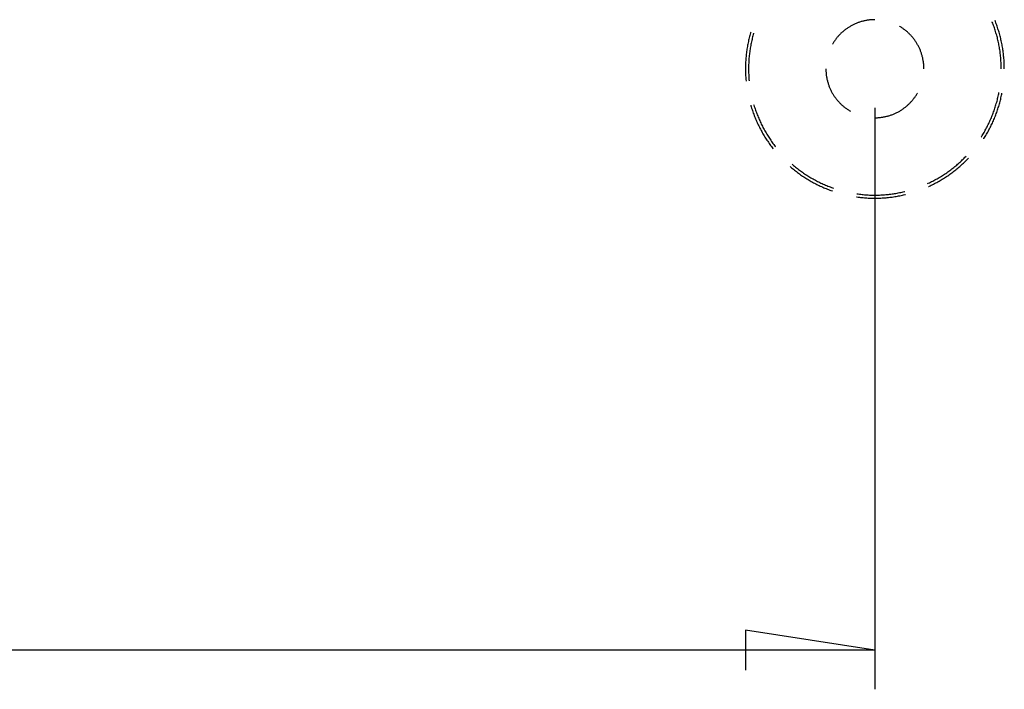
# Model space of a CAD drawing. Units: millimetres. Extents: x 0 to 841, y 0 to 594.
# Drawn here: x 137 to 163, y 256 to 273 of the extents above; entities that cross this region are included whole.
import ezdxf

# ---------------------------------------------------------------- set-up
doc = ezdxf.new("R2010")
doc.units = ezdxf.units.MM
doc.layers.add('LAYER_1', color=179, linetype='Continuous')
doc.layers.add('SLD-0', color=179, linetype='Continuous')

msp = doc.modelspace()

# ---------------------------------------------------------------- linework, layer by layer
at = {"layer": 'LAYER_1'}
for p, q in [((159.275, 271.242), (159.275, 256.422)), ((159.275, 257.422), (155.973, 257.93)), ((155.973, 257.93), (155.973, 256.914)), ((159.275, 257.422), (83.275, 257.422))]:
    msp.add_line(p, q, dxfattribs=at)
at = {"layer": 'SLD-0'}
for p, q in [((158.868, 273.424), (158.849, 273.417)), ((158.887, 273.43), (158.868, 273.424)), ((158.906, 273.436), (158.887, 273.43)), ((158.925, 273.442), (158.906, 273.436)), ((158.945, 273.447), (158.925, 273.442)), ((158.964, 273.453), (158.945, 273.447)), ((158.983, 273.457), (158.964, 273.453)), ((159.003, 273.462), (158.983, 273.457)), ((159.022, 273.466), (159.003, 273.462)), ((159.042, 273.47), (159.022, 273.466)), ((159.062, 273.474), (159.042, 273.47)), ((159.081, 273.477), (159.062, 273.474)), ((159.101, 273.48), (159.081, 273.477)), ((159.121, 273.482), (159.101, 273.48)), ((159.141, 273.485), (159.121, 273.482)), ((159.161, 273.487), (159.141, 273.485)), ((159.181, 273.488), (159.161, 273.487)), ((159.201, 273.49), (159.181, 273.488)), ((159.22, 273.491), (159.201, 273.49)), ((159.24, 273.491), (159.22, 273.491)), ((159.26, 273.492), (159.24, 273.491)), ((159.275, 273.492), (159.26, 273.492)), ((162.269, 273.432), (162.266, 273.439)), ((162.281, 273.402), (162.269, 273.432)), ((162.348, 273.447), (162.339, 273.468)), ((162.359, 273.416), (162.348, 273.447)), ((156.109, 273.172), (156.104, 273.155)), ((158.44, 273.172), (158.426, 273.159)), ((158.455, 273.185), (158.44, 273.172)), ((158.471, 273.198), (158.455, 273.185)), ((158.486, 273.211), (158.471, 273.198)), ((158.502, 273.224), (158.486, 273.211)), ((158.517, 273.236), (158.502, 273.224)), ((158.533, 273.248), (158.517, 273.236)), ((158.55, 273.26), (158.533, 273.248)), ((158.566, 273.271), (158.55, 273.26)), ((158.583, 273.282), (158.566, 273.271)), ((158.599, 273.293), (158.583, 273.282)), ((158.616, 273.304), (158.599, 273.293)), ((158.633, 273.314), (158.616, 273.304)), ((158.65, 273.324), (158.633, 273.314)), ((158.668, 273.334), (158.65, 273.324)), ((158.685, 273.344), (158.668, 273.334)), ((158.703, 273.353), (158.685, 273.344)), ((158.721, 273.362), (158.703, 273.353)), ((158.739, 273.371), (158.721, 273.362)), ((158.757, 273.379), (158.739, 273.371)), ((158.775, 273.388), (158.757, 273.379)), ((158.794, 273.395), (158.775, 273.388)), ((158.812, 273.403), (158.794, 273.395)), ((158.831, 273.41), (158.812, 273.403)), ((158.849, 273.417), (158.831, 273.41)), ((159.909, 273.319), (159.9, 273.324)), ((159.926, 273.309), (159.909, 273.319)), ((159.943, 273.299), (159.926, 273.309)), ((159.96, 273.288), (159.943, 273.299)), ((159.977, 273.277), (159.96, 273.288)), ((159.993, 273.265), (159.977, 273.277)), ((160.009, 273.254), (159.993, 273.265)), ((160.025, 273.242), (160.009, 273.254)), ((160.041, 273.23), (160.025, 273.242)), ((160.057, 273.217), (160.041, 273.23)), ((160.073, 273.205), (160.057, 273.217)), ((160.088, 273.192), (160.073, 273.205)), ((160.103, 273.179), (160.088, 273.192)), ((160.118, 273.166), (160.103, 273.179)), ((162.292, 273.372), (162.281, 273.402)), ((162.303, 273.342), (162.292, 273.372)), ((162.314, 273.312), (162.303, 273.342)), ((162.325, 273.282), (162.314, 273.312)), ((162.335, 273.251), (162.325, 273.282)), ((162.345, 273.221), (162.335, 273.251)), ((162.354, 273.19), (162.345, 273.221)), ((162.363, 273.159), (162.354, 273.19)), ((162.371, 273.386), (162.359, 273.416)), ((162.382, 273.355), (162.371, 273.386)), ((162.393, 273.325), (162.382, 273.355)), ((162.403, 273.294), (162.393, 273.325)), ((162.413, 273.263), (162.403, 273.294)), ((162.423, 273.232), (162.413, 273.263)), ((162.433, 273.201), (162.423, 273.232)), ((162.442, 273.17), (162.433, 273.201)), ((162.451, 273.139), (162.442, 273.17)), ((156.049, 272.934), (156.042, 272.903)), ((156.056, 272.966), (156.049, 272.934)), ((156.063, 272.998), (156.056, 272.966)), ((156.071, 273.029), (156.063, 272.998)), ((156.079, 273.061), (156.071, 273.029)), ((156.087, 273.092), (156.079, 273.061)), ((156.095, 273.123), (156.087, 273.092)), ((156.104, 273.155), (156.095, 273.123)), ((156.128, 272.926), (156.121, 272.895)), ((156.134, 272.958), (156.128, 272.926)), ((156.142, 272.989), (156.134, 272.958)), ((156.149, 273.02), (156.142, 272.989)), ((156.157, 273.051), (156.149, 273.02)), ((156.165, 273.082), (156.157, 273.051)), ((156.174, 273.113), (156.165, 273.082)), ((156.183, 273.144), (156.174, 273.113)), ((156.184, 273.15), (156.183, 273.144)), ((158.232, 272.931), (158.221, 272.914)), ((158.243, 272.947), (158.232, 272.931)), ((158.255, 272.964), (158.243, 272.947)), ((158.267, 272.98), (158.255, 272.964)), ((158.278, 272.996), (158.267, 272.98)), ((158.291, 273.012), (158.278, 272.996)), ((158.303, 273.027), (158.291, 273.012)), ((158.316, 273.043), (158.303, 273.027)), ((158.329, 273.058), (158.316, 273.043)), ((158.342, 273.073), (158.329, 273.058)), ((158.355, 273.088), (158.342, 273.073)), ((158.369, 273.103), (158.355, 273.088)), ((158.383, 273.117), (158.369, 273.103)), ((158.397, 273.131), (158.383, 273.117)), ((158.411, 273.145), (158.397, 273.131)), ((158.426, 273.159), (158.411, 273.145)), ((160.132, 273.152), (160.118, 273.166)), ((160.147, 273.138), (160.132, 273.152)), ((160.161, 273.124), (160.147, 273.138)), ((160.175, 273.11), (160.161, 273.124)), ((160.189, 273.095), (160.175, 273.11)), ((160.202, 273.081), (160.189, 273.095)), ((160.216, 273.066), (160.202, 273.081)), ((160.229, 273.051), (160.216, 273.066)), ((160.241, 273.035), (160.229, 273.051)), ((160.254, 273.02), (160.241, 273.035)), ((160.266, 273.004), (160.254, 273.02)), ((160.278, 272.988), (160.266, 273.004)), ((160.29, 272.972), (160.278, 272.988)), ((160.302, 272.956), (160.29, 272.972)), ((160.313, 272.939), (160.302, 272.956)), ((160.324, 272.922), (160.313, 272.939)), ((160.335, 272.905), (160.324, 272.922)), ((162.372, 273.129), (162.363, 273.159)), ((162.381, 273.098), (162.372, 273.129)), ((162.39, 273.067), (162.381, 273.098)), ((162.398, 273.036), (162.39, 273.067)), ((162.405, 273.005), (162.398, 273.036)), ((162.413, 272.973), (162.405, 273.005)), ((162.42, 272.942), (162.413, 272.973)), ((162.427, 272.911), (162.42, 272.942)), ((162.46, 273.108), (162.451, 273.139)), ((162.468, 273.076), (162.46, 273.108)), ((162.476, 273.045), (162.468, 273.076)), ((162.484, 273.014), (162.476, 273.045)), ((162.491, 272.982), (162.484, 273.014)), ((162.499, 272.95), (162.491, 272.982)), ((162.505, 272.919), (162.499, 272.95)), ((162.512, 272.887), (162.505, 272.919)), ((156.004, 272.679), (156, 272.647)), ((156.009, 272.711), (156.004, 272.679)), ((156.014, 272.743), (156.009, 272.711)), ((156.019, 272.775), (156.014, 272.743)), ((156.024, 272.807), (156.019, 272.775)), ((156.03, 272.839), (156.024, 272.807)), ((156.036, 272.871), (156.03, 272.839)), ((156.042, 272.903), (156.036, 272.871)), ((156.083, 272.674), (156.079, 272.642)), ((156.087, 272.705), (156.083, 272.674)), ((156.092, 272.737), (156.087, 272.705)), ((156.097, 272.769), (156.092, 272.737)), ((156.103, 272.8), (156.097, 272.769)), ((156.108, 272.832), (156.103, 272.8)), ((156.115, 272.864), (156.108, 272.832)), ((156.121, 272.895), (156.115, 272.864)), ((158.2, 272.88), (158.193, 272.867)), ((158.211, 272.897), (158.2, 272.88)), ((158.221, 272.914), (158.211, 272.897)), ((160.345, 272.888), (160.335, 272.905)), ((160.355, 272.871), (160.345, 272.888)), ((160.365, 272.854), (160.355, 272.871)), ((160.375, 272.836), (160.365, 272.854)), ((160.384, 272.819), (160.375, 272.836)), ((160.393, 272.801), (160.384, 272.819)), ((160.402, 272.783), (160.393, 272.801)), ((160.411, 272.765), (160.402, 272.783)), ((160.419, 272.747), (160.411, 272.765)), ((160.427, 272.728), (160.419, 272.747)), ((160.435, 272.71), (160.427, 272.728)), ((160.442, 272.691), (160.435, 272.71)), ((160.449, 272.673), (160.442, 272.691)), ((160.456, 272.654), (160.449, 272.673)), ((162.433, 272.879), (162.427, 272.911)), ((162.439, 272.848), (162.433, 272.879)), ((162.445, 272.816), (162.439, 272.848)), ((162.451, 272.785), (162.445, 272.816)), ((162.456, 272.753), (162.451, 272.785)), ((162.461, 272.721), (162.456, 272.753)), ((162.466, 272.69), (162.461, 272.721)), ((162.47, 272.658), (162.466, 272.69)), ((162.518, 272.855), (162.512, 272.887)), ((162.524, 272.823), (162.518, 272.855)), ((162.529, 272.791), (162.524, 272.823)), ((162.535, 272.759), (162.529, 272.791)), ((162.54, 272.727), (162.535, 272.759)), ((162.544, 272.695), (162.54, 272.727)), ((162.548, 272.663), (162.544, 272.695)), ((155.98, 272.42), (155.979, 272.388)), ((155.982, 272.453), (155.98, 272.42)), ((155.984, 272.485), (155.982, 272.453)), ((155.987, 272.517), (155.984, 272.485)), ((155.99, 272.55), (155.987, 272.517)), ((155.993, 272.582), (155.99, 272.55)), ((155.996, 272.614), (155.993, 272.582)), ((156, 272.647), (155.996, 272.614)), ((156.059, 272.418), (156.057, 272.386)), ((156.061, 272.45), (156.059, 272.418)), ((156.063, 272.482), (156.061, 272.45)), ((156.065, 272.514), (156.063, 272.482)), ((156.068, 272.546), (156.065, 272.514)), ((156.072, 272.578), (156.068, 272.546)), ((156.075, 272.61), (156.072, 272.578)), ((156.079, 272.642), (156.075, 272.61)), ((160.462, 272.635), (160.456, 272.654)), ((160.468, 272.616), (160.462, 272.635)), ((160.474, 272.597), (160.468, 272.616)), ((160.48, 272.578), (160.474, 272.597)), ((160.485, 272.558), (160.48, 272.578)), ((160.49, 272.539), (160.485, 272.558)), ((160.494, 272.519), (160.49, 272.539)), ((160.499, 272.5), (160.494, 272.519)), ((160.502, 272.48), (160.499, 272.5)), ((160.506, 272.461), (160.502, 272.48)), ((160.509, 272.441), (160.506, 272.461)), ((160.513, 272.421), (160.509, 272.441)), ((160.515, 272.401), (160.513, 272.421)), ((162.474, 272.626), (162.47, 272.658)), ((162.478, 272.594), (162.474, 272.626)), ((162.481, 272.562), (162.478, 272.594)), ((162.484, 272.53), (162.481, 272.562)), ((162.487, 272.498), (162.484, 272.53)), ((162.489, 272.466), (162.487, 272.498)), ((162.491, 272.434), (162.489, 272.466)), ((162.493, 272.402), (162.491, 272.434)), ((162.552, 272.63), (162.548, 272.663)), ((162.556, 272.598), (162.552, 272.63)), ((162.559, 272.566), (162.556, 272.598)), ((162.563, 272.534), (162.559, 272.566)), ((162.565, 272.501), (162.563, 272.534)), ((162.568, 272.469), (162.565, 272.501)), ((162.57, 272.437), (162.568, 272.469)), ((162.571, 272.404), (162.57, 272.437)), ((155.976, 272.291), (155.975, 272.258)), ((155.975, 272.258), (155.975, 272.226)), ((155.975, 272.226), (155.976, 272.193)), ((155.977, 272.356), (155.976, 272.323)), ((155.976, 272.323), (155.976, 272.291)), ((155.976, 272.193), (155.976, 272.161)), ((155.979, 272.388), (155.977, 272.356)), ((156.055, 272.322), (156.054, 272.29)), ((156.054, 272.29), (156.054, 272.258)), ((156.054, 272.258), (156.054, 272.226)), ((156.054, 272.226), (156.054, 272.194)), ((156.054, 272.194), (156.055, 272.162)), ((156.056, 272.354), (156.055, 272.322)), ((156.057, 272.386), (156.056, 272.354)), ((158.025, 272.242), (158.025, 272.232)), ((158.025, 272.232), (158.026, 272.212)), ((158.026, 272.212), (158.026, 272.192)), ((158.026, 272.192), (158.027, 272.172)), ((158.027, 272.172), (158.029, 272.152)), ((160.518, 272.382), (160.515, 272.401)), ((160.52, 272.362), (160.518, 272.382)), ((160.521, 272.342), (160.52, 272.362)), ((160.523, 272.322), (160.521, 272.342)), ((160.524, 272.302), (160.523, 272.322)), ((160.525, 272.282), (160.524, 272.302)), ((160.525, 272.262), (160.525, 272.282)), ((160.525, 272.242), (160.525, 272.262)), ((162.494, 272.37), (162.493, 272.402)), ((162.495, 272.338), (162.494, 272.37)), ((162.496, 272.306), (162.495, 272.338)), ((162.497, 272.274), (162.496, 272.306)), ((162.497, 272.242), (162.497, 272.274)), ((162.573, 272.372), (162.571, 272.404)), ((162.574, 272.339), (162.573, 272.372)), ((162.575, 272.307), (162.574, 272.339)), ((162.575, 272.274), (162.575, 272.307)), ((162.575, 272.242), (162.575, 272.274)), ((155.976, 272.161), (155.977, 272.128)), ((155.977, 272.128), (155.979, 272.096)), ((155.979, 272.096), (155.98, 272.064)), ((155.98, 272.064), (155.982, 272.031)), ((155.982, 272.031), (155.984, 271.999)), ((155.984, 271.999), (155.987, 271.966)), ((155.987, 271.966), (155.99, 271.934)), ((155.99, 271.934), (155.99, 271.928)), ((156.055, 272.162), (156.056, 272.13)), ((156.056, 272.13), (156.057, 272.098)), ((156.057, 272.098), (156.059, 272.066)), ((156.059, 272.066), (156.061, 272.034)), ((156.061, 272.034), (156.063, 272.002)), ((156.063, 272.002), (156.065, 271.97)), ((156.065, 271.97), (156.068, 271.938)), ((156.068, 271.938), (156.069, 271.936)), ((158.029, 272.152), (158.03, 272.132)), ((158.03, 272.132), (158.032, 272.112)), ((158.032, 272.112), (158.034, 272.092)), ((158.034, 272.092), (158.037, 272.073)), ((158.037, 272.073), (158.04, 272.053)), ((158.04, 272.053), (158.043, 272.033)), ((158.043, 272.033), (158.046, 272.013)), ((158.046, 272.013), (158.05, 271.994)), ((158.05, 271.994), (158.054, 271.974)), ((158.054, 271.974), (158.059, 271.955)), ((158.059, 271.955), (158.064, 271.935)), ((158.064, 271.935), (158.069, 271.916)), ((158.069, 271.916), (158.074, 271.897)), ((158.074, 271.897), (158.08, 271.878)), ((158.08, 271.878), (158.086, 271.859)), ((158.086, 271.859), (158.092, 271.84)), ((158.092, 271.84), (158.099, 271.821)), ((158.099, 271.821), (158.105, 271.802)), ((158.105, 271.802), (158.113, 271.783)), ((158.113, 271.783), (158.12, 271.765)), ((158.12, 271.765), (158.128, 271.746)), ((158.128, 271.746), (158.136, 271.728)), ((158.136, 271.728), (158.144, 271.71)), ((158.144, 271.71), (158.153, 271.692)), ((158.153, 271.692), (158.162, 271.674)), ((158.162, 271.674), (158.171, 271.656)), ((158.171, 271.656), (158.181, 271.639)), ((158.181, 271.639), (158.19, 271.621)), ((158.19, 271.621), (158.2, 271.604)), ((158.2, 271.604), (158.211, 271.587)), ((158.211, 271.587), (158.221, 271.57)), ((158.221, 271.57), (158.232, 271.553)), ((158.232, 271.553), (158.243, 271.537)), ((158.243, 271.537), (158.255, 271.52)), ((158.255, 271.52), (158.267, 271.504)), ((158.267, 271.504), (158.278, 271.488)), ((158.278, 271.488), (158.291, 271.472)), ((158.291, 271.472), (158.303, 271.456)), ((158.303, 271.456), (158.316, 271.441)), ((158.316, 271.441), (158.329, 271.426)), ((158.329, 271.426), (158.342, 271.411)), ((160.202, 271.403), (160.216, 271.418)), ((160.216, 271.418), (160.229, 271.433)), ((160.229, 271.433), (160.241, 271.449)), ((160.241, 271.449), (160.254, 271.464)), ((160.254, 271.464), (160.266, 271.48)), ((160.266, 271.48), (160.278, 271.496)), ((160.278, 271.496), (160.29, 271.512)), ((160.29, 271.512), (160.302, 271.528)), ((160.302, 271.528), (160.313, 271.545)), ((160.313, 271.545), (160.324, 271.562)), ((160.324, 271.562), (160.335, 271.578)), ((160.335, 271.578), (160.345, 271.595)), ((160.345, 271.595), (160.355, 271.613)), ((160.355, 271.613), (160.358, 271.617)), ((162.381, 271.386), (162.39, 271.417)), ((162.39, 271.417), (162.398, 271.448)), ((162.398, 271.448), (162.405, 271.479)), ((162.405, 271.479), (162.413, 271.511)), ((162.413, 271.511), (162.42, 271.542)), ((162.42, 271.542), (162.427, 271.573)), ((162.427, 271.573), (162.433, 271.605)), ((162.433, 271.605), (162.439, 271.632)), ((162.468, 271.407), (162.476, 271.439)), ((162.476, 271.439), (162.484, 271.47)), ((162.484, 271.47), (162.491, 271.502)), ((162.491, 271.502), (162.499, 271.534)), ((162.499, 271.534), (162.505, 271.565)), ((162.505, 271.565), (162.512, 271.597)), ((162.512, 271.597), (162.516, 271.617)), ((156.109, 271.312), (156.113, 271.298)), ((156.113, 271.298), (156.123, 271.267)), ((156.123, 271.267), (156.132, 271.236)), ((156.132, 271.236), (156.142, 271.205)), ((156.142, 271.205), (156.153, 271.174)), ((156.153, 271.174), (156.163, 271.144)), ((156.184, 271.334), (156.192, 271.309)), ((156.192, 271.309), (156.201, 271.279)), ((156.201, 271.279), (156.211, 271.248)), ((156.211, 271.248), (156.221, 271.218)), ((156.221, 271.218), (156.232, 271.187)), ((156.232, 271.187), (156.242, 271.157)), ((158.342, 271.411), (158.355, 271.396)), ((158.355, 271.396), (158.369, 271.381)), ((158.369, 271.381), (158.383, 271.367)), ((158.383, 271.367), (158.397, 271.353)), ((158.397, 271.353), (158.411, 271.339)), ((158.411, 271.339), (158.426, 271.325)), ((158.426, 271.325), (158.44, 271.312)), ((158.44, 271.312), (158.455, 271.298)), ((158.455, 271.298), (158.471, 271.285)), ((158.471, 271.285), (158.486, 271.273)), ((158.486, 271.273), (158.502, 271.26)), ((158.502, 271.26), (158.517, 271.248)), ((158.517, 271.248), (158.533, 271.236)), ((158.533, 271.236), (158.55, 271.224)), ((158.55, 271.224), (158.566, 271.213)), ((158.566, 271.213), (158.583, 271.202)), ((158.583, 271.202), (158.599, 271.191)), ((158.599, 271.191), (158.616, 271.18)), ((158.616, 271.18), (158.633, 271.17)), ((158.633, 271.17), (158.65, 271.159)), ((159.892, 271.154), (159.909, 271.164)), ((159.909, 271.164), (159.926, 271.175)), ((159.926, 271.175), (159.943, 271.185)), ((159.943, 271.185), (159.96, 271.196)), ((159.96, 271.196), (159.977, 271.207)), ((159.977, 271.207), (159.993, 271.218)), ((159.993, 271.218), (160.009, 271.23)), ((160.009, 271.23), (160.025, 271.242)), ((160.025, 271.242), (160.041, 271.254)), ((160.041, 271.254), (160.057, 271.266)), ((160.057, 271.266), (160.073, 271.279)), ((160.073, 271.279), (160.088, 271.292)), ((160.088, 271.292), (160.103, 271.305)), ((160.103, 271.305), (160.118, 271.318)), ((160.118, 271.318), (160.132, 271.332)), ((160.132, 271.332), (160.147, 271.346)), ((160.147, 271.346), (160.161, 271.36)), ((160.161, 271.36), (160.175, 271.374)), ((160.175, 271.374), (160.189, 271.389)), ((160.189, 271.389), (160.202, 271.403)), ((162.303, 271.142), (162.314, 271.172)), ((162.314, 271.172), (162.325, 271.202)), ((162.325, 271.202), (162.335, 271.233)), ((162.335, 271.233), (162.345, 271.263)), ((162.345, 271.263), (162.354, 271.294)), ((162.354, 271.294), (162.363, 271.325)), ((162.363, 271.325), (162.372, 271.355)), ((162.372, 271.355), (162.381, 271.386)), ((162.393, 271.159), (162.403, 271.19)), ((162.403, 271.19), (162.413, 271.221)), ((162.413, 271.221), (162.423, 271.252)), ((162.423, 271.252), (162.433, 271.283)), ((162.433, 271.283), (162.442, 271.314)), ((162.442, 271.314), (162.451, 271.345)), ((162.451, 271.345), (162.46, 271.376)), ((162.46, 271.376), (162.468, 271.407)), ((156.163, 271.144), (156.174, 271.113)), ((156.174, 271.113), (156.186, 271.083)), ((156.186, 271.083), (156.197, 271.053)), ((156.197, 271.053), (156.209, 271.022)), ((156.209, 271.022), (156.221, 270.992)), ((156.221, 270.992), (156.234, 270.962)), ((156.234, 270.962), (156.246, 270.932)), ((156.242, 271.157), (156.253, 271.127)), ((156.246, 270.932), (156.259, 270.903)), ((156.253, 271.127), (156.264, 271.097)), ((156.264, 271.097), (156.276, 271.067)), ((156.276, 271.067), (156.288, 271.037)), ((156.288, 271.037), (156.3, 271.007)), ((156.3, 271.007), (156.312, 270.978)), ((156.312, 270.978), (156.325, 270.948)), ((156.325, 270.948), (156.338, 270.919)), ((156.338, 270.919), (156.351, 270.89)), ((159.275, 270.992), (159.28, 270.992)), ((159.28, 270.992), (159.3, 270.992)), ((159.3, 270.992), (159.32, 270.993)), ((159.32, 270.993), (159.34, 270.994)), ((159.34, 270.994), (159.36, 270.995)), ((159.36, 270.995), (159.38, 270.996)), ((159.38, 270.996), (159.4, 270.998)), ((159.4, 270.998), (159.42, 271)), ((159.42, 271), (159.44, 271.003)), ((159.44, 271.003), (159.46, 271.006)), ((159.46, 271.006), (159.479, 271.009)), ((159.479, 271.009), (159.499, 271.012)), ((159.499, 271.012), (159.519, 271.016)), ((159.519, 271.016), (159.538, 271.02)), ((159.538, 271.02), (159.558, 271.024)), ((159.558, 271.024), (159.577, 271.029)), ((159.577, 271.029), (159.597, 271.034)), ((159.597, 271.034), (159.616, 271.039)), ((159.616, 271.039), (159.635, 271.045)), ((159.635, 271.045), (159.654, 271.051)), ((159.654, 271.051), (159.673, 271.057)), ((159.673, 271.057), (159.692, 271.063)), ((159.692, 271.063), (159.711, 271.07)), ((159.711, 271.07), (159.729, 271.077)), ((159.729, 271.077), (159.748, 271.085)), ((159.748, 271.085), (159.766, 271.092)), ((159.766, 271.092), (159.785, 271.1)), ((159.785, 271.1), (159.803, 271.109)), ((159.803, 271.109), (159.821, 271.117)), ((159.821, 271.117), (159.839, 271.126)), ((159.839, 271.126), (159.857, 271.135)), ((159.857, 271.135), (159.874, 271.145)), ((159.874, 271.145), (159.892, 271.154)), ((162.206, 270.904), (162.219, 270.934)), ((162.219, 270.934), (162.232, 270.963)), ((162.232, 270.963), (162.245, 270.993)), ((162.245, 270.993), (162.257, 271.022)), ((162.257, 271.022), (162.269, 271.052)), ((162.269, 271.052), (162.281, 271.082)), ((162.281, 271.082), (162.292, 271.112)), ((162.285, 270.888), (162.298, 270.918)), ((162.292, 271.112), (162.303, 271.142)), ((162.298, 270.918), (162.311, 270.947)), ((162.311, 270.947), (162.323, 270.977)), ((162.323, 270.977), (162.336, 271.007)), ((162.336, 271.007), (162.348, 271.037)), ((162.348, 271.037), (162.359, 271.068)), ((162.359, 271.068), (162.371, 271.098)), ((162.371, 271.098), (162.382, 271.129)), ((162.382, 271.129), (162.393, 271.159)), ((156.259, 270.903), (156.273, 270.873)), ((156.273, 270.873), (156.286, 270.844)), ((156.286, 270.844), (156.3, 270.814)), ((156.3, 270.814), (156.314, 270.785)), ((156.314, 270.785), (156.329, 270.756)), ((156.329, 270.756), (156.344, 270.727)), ((156.344, 270.727), (156.359, 270.698)), ((156.351, 270.89), (156.365, 270.861)), ((156.359, 270.698), (156.374, 270.67)), ((156.365, 270.861), (156.379, 270.832)), ((156.374, 270.67), (156.39, 270.641)), ((156.379, 270.832), (156.393, 270.803)), ((156.393, 270.803), (156.408, 270.774)), ((156.408, 270.774), (156.422, 270.746)), ((156.422, 270.746), (156.437, 270.718)), ((156.437, 270.718), (156.453, 270.689)), ((156.453, 270.689), (156.468, 270.661)), ((156.468, 270.661), (156.484, 270.634)), ((162.075, 270.647), (162.09, 270.675)), ((162.09, 270.675), (162.106, 270.704)), ((162.106, 270.704), (162.121, 270.732)), ((162.121, 270.732), (162.136, 270.76)), ((162.136, 270.76), (162.15, 270.789)), ((162.15, 270.789), (162.165, 270.817)), ((162.165, 270.817), (162.179, 270.846)), ((162.169, 270.656), (162.185, 270.684)), ((162.179, 270.846), (162.193, 270.875)), ((162.185, 270.684), (162.2, 270.713)), ((162.193, 270.875), (162.206, 270.904)), ((162.2, 270.713), (162.215, 270.742)), ((162.215, 270.742), (162.229, 270.771)), ((162.229, 270.771), (162.244, 270.8)), ((162.244, 270.8), (162.258, 270.829)), ((162.258, 270.829), (162.271, 270.858)), ((162.271, 270.858), (162.285, 270.888)), ((156.39, 270.641), (156.405, 270.613)), ((156.405, 270.613), (156.422, 270.585)), ((156.422, 270.585), (156.438, 270.557)), ((156.438, 270.557), (156.455, 270.529)), ((156.455, 270.529), (156.472, 270.501)), ((156.472, 270.501), (156.489, 270.474)), ((156.484, 270.634), (156.5, 270.606)), ((156.489, 270.474), (156.506, 270.447)), ((156.5, 270.606), (156.517, 270.578)), ((156.506, 270.447), (156.524, 270.42)), ((156.517, 270.578), (156.534, 270.551)), ((156.524, 270.42), (156.542, 270.393)), ((156.534, 270.551), (156.55, 270.524)), ((156.55, 270.524), (156.568, 270.497)), ((156.568, 270.497), (156.585, 270.47)), ((156.585, 270.47), (156.603, 270.443)), ((156.603, 270.443), (156.621, 270.417)), ((156.621, 270.417), (156.639, 270.39)), ((161.985, 270.5), (161.992, 270.51)), ((161.992, 270.51), (162.009, 270.537)), ((162.009, 270.537), (162.026, 270.565)), ((162.026, 270.565), (162.042, 270.592)), ((162.042, 270.592), (162.059, 270.62)), ((162.052, 270.458), (162.053, 270.46)), ((162.053, 270.46), (162.071, 270.488)), ((162.059, 270.62), (162.075, 270.647)), ((162.071, 270.488), (162.088, 270.515)), ((162.088, 270.515), (162.104, 270.543)), ((162.104, 270.543), (162.121, 270.571)), ((162.121, 270.571), (162.137, 270.599)), ((162.137, 270.599), (162.153, 270.627)), ((162.153, 270.627), (162.169, 270.656)), ((156.542, 270.393), (156.561, 270.366)), ((156.561, 270.366), (156.579, 270.339)), ((156.579, 270.339), (156.598, 270.313)), ((156.598, 270.313), (156.617, 270.287)), ((156.617, 270.287), (156.637, 270.261)), ((156.637, 270.261), (156.656, 270.235)), ((156.639, 270.39), (156.658, 270.364)), ((156.656, 270.235), (156.676, 270.209)), ((156.658, 270.364), (156.677, 270.338)), ((156.676, 270.209), (156.681, 270.202)), ((156.677, 270.338), (156.696, 270.312)), ((156.696, 270.312), (156.715, 270.287)), ((156.715, 270.287), (156.735, 270.261)), ((156.735, 270.261), (156.743, 270.251)), ((161.481, 269.894), (161.505, 269.916)), ((161.505, 269.916), (161.528, 269.939)), ((161.528, 269.939), (161.55, 269.961)), ((161.55, 269.961), (161.573, 269.984)), ((161.573, 269.984), (161.595, 270.007)), ((161.583, 269.883), (161.606, 269.906)), ((161.595, 270.007), (161.607, 270.019)), ((161.606, 269.906), (161.629, 269.929)), ((161.629, 269.929), (161.651, 269.952)), ((161.651, 269.952), (161.664, 269.965)), ((157.114, 269.748), (157.123, 269.74)), ((157.123, 269.74), (157.148, 269.719)), ((157.148, 269.719), (157.173, 269.698)), ((157.166, 269.807), (157.177, 269.798)), ((157.173, 269.698), (157.198, 269.678)), ((157.177, 269.798), (157.201, 269.777)), ((157.198, 269.678), (157.223, 269.658)), ((157.201, 269.777), (157.226, 269.757)), ((157.223, 269.658), (157.249, 269.638)), ((157.226, 269.757), (157.251, 269.736)), ((157.251, 269.736), (157.276, 269.716)), ((157.276, 269.716), (157.301, 269.696)), ((157.301, 269.696), (157.327, 269.677)), ((157.327, 269.677), (157.352, 269.658)), ((157.352, 269.658), (157.378, 269.639)), ((161.186, 269.648), (161.212, 269.667)), ((161.212, 269.667), (161.237, 269.687)), ((161.237, 269.687), (161.262, 269.706)), ((161.262, 269.706), (161.288, 269.726)), ((161.288, 269.726), (161.312, 269.746)), ((161.312, 269.746), (161.337, 269.767)), ((161.315, 269.648), (161.34, 269.668)), ((161.337, 269.767), (161.362, 269.787)), ((161.34, 269.668), (161.365, 269.688)), ((161.362, 269.787), (161.386, 269.808)), ((161.365, 269.688), (161.39, 269.709)), ((161.386, 269.808), (161.41, 269.829)), ((161.39, 269.709), (161.415, 269.73)), ((161.41, 269.829), (161.434, 269.851)), ((161.415, 269.73), (161.44, 269.751)), ((161.434, 269.851), (161.458, 269.872)), ((161.44, 269.751), (161.464, 269.772)), ((161.458, 269.872), (161.481, 269.894)), ((161.464, 269.772), (161.488, 269.794)), ((161.488, 269.794), (161.512, 269.816)), ((161.512, 269.816), (161.536, 269.838)), ((161.536, 269.838), (161.56, 269.86)), ((161.56, 269.86), (161.583, 269.883)), ((157.249, 269.638), (157.275, 269.618)), ((157.275, 269.618), (157.3, 269.598)), ((157.3, 269.598), (157.327, 269.579)), ((157.327, 269.579), (157.353, 269.56)), ((157.353, 269.56), (157.379, 269.541)), ((157.378, 269.639), (157.404, 269.62)), ((157.379, 269.541), (157.406, 269.523)), ((157.404, 269.62), (157.43, 269.601)), ((157.406, 269.523), (157.433, 269.504)), ((157.43, 269.601), (157.457, 269.583)), ((157.433, 269.504), (157.46, 269.486)), ((157.457, 269.583), (157.483, 269.565)), ((157.46, 269.486), (157.487, 269.469)), ((157.483, 269.565), (157.51, 269.547)), ((157.487, 269.469), (157.514, 269.451)), ((157.51, 269.547), (157.537, 269.53)), ((157.514, 269.451), (157.542, 269.434)), ((157.537, 269.53), (157.564, 269.513)), ((157.542, 269.434), (157.57, 269.417)), ((157.564, 269.513), (157.591, 269.496)), ((157.57, 269.417), (157.597, 269.4)), ((157.591, 269.496), (157.619, 269.479)), ((157.619, 269.479), (157.646, 269.463)), ((157.646, 269.463), (157.674, 269.447)), ((157.674, 269.447), (157.702, 269.431)), ((157.702, 269.431), (157.73, 269.415)), ((157.73, 269.415), (157.758, 269.4)), ((160.779, 269.393), (160.807, 269.408)), ((160.807, 269.408), (160.835, 269.423)), ((160.835, 269.423), (160.863, 269.439)), ((160.863, 269.439), (160.891, 269.455)), ((160.891, 269.455), (160.918, 269.471)), ((160.918, 269.471), (160.946, 269.487)), ((160.939, 269.392), (160.967, 269.409)), ((160.946, 269.487), (160.973, 269.504)), ((160.967, 269.409), (160.995, 269.425)), ((160.973, 269.504), (161, 269.521)), ((160.995, 269.425), (161.023, 269.443)), ((161, 269.521), (161.027, 269.539)), ((161.023, 269.443), (161.05, 269.46)), ((161.027, 269.539), (161.054, 269.556)), ((161.05, 269.46), (161.077, 269.477)), ((161.054, 269.556), (161.081, 269.574)), ((161.077, 269.477), (161.105, 269.495)), ((161.081, 269.574), (161.107, 269.592)), ((161.105, 269.495), (161.132, 269.513)), ((161.107, 269.592), (161.134, 269.611)), ((161.132, 269.513), (161.158, 269.532)), ((161.134, 269.611), (161.16, 269.629)), ((161.158, 269.532), (161.185, 269.55)), ((161.16, 269.629), (161.186, 269.648)), ((161.185, 269.55), (161.211, 269.569)), ((161.211, 269.569), (161.237, 269.589)), ((161.237, 269.589), (161.263, 269.608)), ((161.263, 269.608), (161.289, 269.628)), ((161.289, 269.628), (161.315, 269.648)), ((157.597, 269.4), (157.625, 269.384)), ((157.625, 269.384), (157.654, 269.368)), ((157.654, 269.368), (157.682, 269.352)), ((157.682, 269.352), (157.71, 269.337)), ((157.71, 269.337), (157.739, 269.321)), ((157.739, 269.321), (157.768, 269.306)), ((157.758, 269.4), (157.787, 269.385)), ((157.768, 269.306), (157.797, 269.292)), ((157.787, 269.385), (157.815, 269.371)), ((157.797, 269.292), (157.826, 269.277)), ((157.815, 269.371), (157.844, 269.356)), ((157.826, 269.277), (157.855, 269.263)), ((157.844, 269.356), (157.873, 269.342)), ((157.855, 269.263), (157.884, 269.249)), ((157.873, 269.342), (157.901, 269.328)), ((157.884, 269.249), (157.914, 269.236)), ((157.901, 269.328), (157.931, 269.315)), ((157.914, 269.236), (157.944, 269.223)), ((157.931, 269.315), (157.96, 269.301)), ((157.944, 269.223), (157.973, 269.21)), ((157.96, 269.301), (157.989, 269.288)), ((157.973, 269.21), (158.003, 269.197)), ((157.989, 269.288), (158.019, 269.276)), ((158.003, 269.197), (158.033, 269.185)), ((158.019, 269.276), (158.048, 269.263)), ((158.033, 269.185), (158.063, 269.173)), ((158.048, 269.263), (158.078, 269.251)), ((158.063, 269.173), (158.094, 269.161)), ((158.078, 269.251), (158.108, 269.24)), ((158.094, 269.161), (158.124, 269.149)), ((158.108, 269.24), (158.138, 269.228)), ((158.138, 269.228), (158.168, 269.217)), ((158.168, 269.217), (158.198, 269.206)), ((158.198, 269.206), (158.222, 269.198)), ((160.614, 269.312), (160.635, 269.321)), ((160.635, 269.321), (160.664, 269.335)), ((160.646, 269.24), (160.652, 269.243)), ((160.652, 269.243), (160.681, 269.256)), ((160.664, 269.335), (160.693, 269.349)), ((160.681, 269.256), (160.71, 269.27)), ((160.693, 269.349), (160.721, 269.363)), ((160.71, 269.27), (160.74, 269.285)), ((160.721, 269.363), (160.75, 269.378)), ((160.74, 269.285), (160.769, 269.299)), ((160.75, 269.378), (160.779, 269.393)), ((160.769, 269.299), (160.797, 269.314)), ((160.797, 269.314), (160.826, 269.329)), ((160.826, 269.329), (160.855, 269.344)), ((160.855, 269.344), (160.883, 269.36)), ((160.883, 269.36), (160.911, 269.376)), ((160.911, 269.376), (160.939, 269.392)), ((158.124, 269.149), (158.154, 269.138)), ((158.154, 269.138), (158.185, 269.127)), ((158.185, 269.127), (158.196, 269.123)), ((158.806, 268.976), (158.815, 268.974)), ((158.815, 268.974), (158.847, 268.97)), ((158.817, 269.053), (158.82, 269.053)), ((158.82, 269.053), (158.852, 269.049)), ((158.847, 268.97), (158.879, 268.966)), ((158.852, 269.049), (158.883, 269.044)), ((158.879, 268.966), (158.911, 268.962)), ((158.883, 269.044), (158.915, 269.041)), ((158.911, 268.962), (158.943, 268.959)), ((158.915, 269.041), (158.947, 269.037)), ((158.943, 268.959), (158.976, 268.956)), ((158.947, 269.037), (158.979, 269.034)), ((158.976, 268.956), (159.008, 268.953)), ((158.979, 269.034), (159.011, 269.031)), ((159.008, 268.953), (159.04, 268.95)), ((159.011, 269.031), (159.043, 269.029)), ((159.04, 268.95), (159.073, 268.948)), ((159.043, 269.029), (159.075, 269.027)), ((159.073, 268.948), (159.105, 268.946)), ((159.075, 269.027), (159.107, 269.025)), ((159.105, 268.946), (159.138, 268.945)), ((159.107, 269.025), (159.139, 269.023)), ((159.138, 268.945), (159.17, 268.944)), ((159.139, 269.023), (159.171, 269.022)), ((159.17, 268.944), (159.202, 268.943)), ((159.171, 269.022), (159.203, 269.021)), ((159.202, 268.943), (159.235, 268.942)), ((159.203, 269.021), (159.235, 269.021)), ((159.235, 269.021), (159.267, 269.021)), ((159.235, 268.942), (159.267, 268.942)), ((159.267, 269.021), (159.299, 269.021)), ((159.267, 268.942), (159.3, 268.942)), ((159.299, 269.021), (159.332, 269.021)), ((159.3, 268.942), (159.332, 268.942)), ((159.332, 269.021), (159.364, 269.022)), ((159.332, 268.942), (159.365, 268.943)), ((159.364, 269.022), (159.396, 269.023)), ((159.365, 268.943), (159.397, 268.944)), ((159.396, 269.023), (159.428, 269.024)), ((159.397, 268.944), (159.429, 268.946)), ((159.428, 269.024), (159.46, 269.026)), ((159.429, 268.946), (159.462, 268.947)), ((159.46, 269.026), (159.492, 269.028)), ((159.462, 268.947), (159.494, 268.949)), ((159.492, 269.028), (159.524, 269.03)), ((159.494, 268.949), (159.527, 268.952)), ((159.524, 269.03), (159.556, 269.033)), ((159.527, 268.952), (159.559, 268.954)), ((159.556, 269.033), (159.588, 269.036)), ((159.559, 268.954), (159.591, 268.957)), ((159.588, 269.036), (159.62, 269.039)), ((159.591, 268.957), (159.624, 268.96)), ((159.62, 269.039), (159.651, 269.043)), ((159.624, 268.96), (159.656, 268.964)), ((159.651, 269.043), (159.683, 269.046)), ((159.656, 268.964), (159.688, 268.968)), ((159.683, 269.046), (159.715, 269.051)), ((159.688, 268.968), (159.72, 268.972)), ((159.715, 269.051), (159.747, 269.055)), ((159.72, 268.972), (159.752, 268.977)), ((159.747, 269.055), (159.779, 269.06)), ((159.752, 268.977), (159.784, 268.981)), ((159.779, 269.06), (159.81, 269.065)), ((159.784, 268.981), (159.816, 268.987)), ((159.81, 269.065), (159.842, 269.071)), ((159.816, 268.987), (159.848, 268.992)), ((159.842, 269.071), (159.873, 269.076)), ((159.848, 268.992), (159.88, 268.998)), ((159.873, 269.076), (159.905, 269.083)), ((159.88, 268.998), (159.912, 269.004)), ((159.905, 269.083), (159.936, 269.089)), ((159.912, 269.004), (159.944, 269.01)), ((159.936, 269.089), (159.968, 269.096)), ((159.944, 269.01), (159.976, 269.017)), ((159.968, 269.096), (159.999, 269.103)), ((159.976, 269.017), (160.007, 269.024)), ((159.999, 269.103), (160.03, 269.11)), ((160.007, 269.024), (160.039, 269.032)), ((160.03, 269.11), (160.035, 269.111)), ((160.039, 269.032), (160.053, 269.035))]:
    msp.add_line(p, q, dxfattribs=at)

doc.saveas('drawing.dxf')
